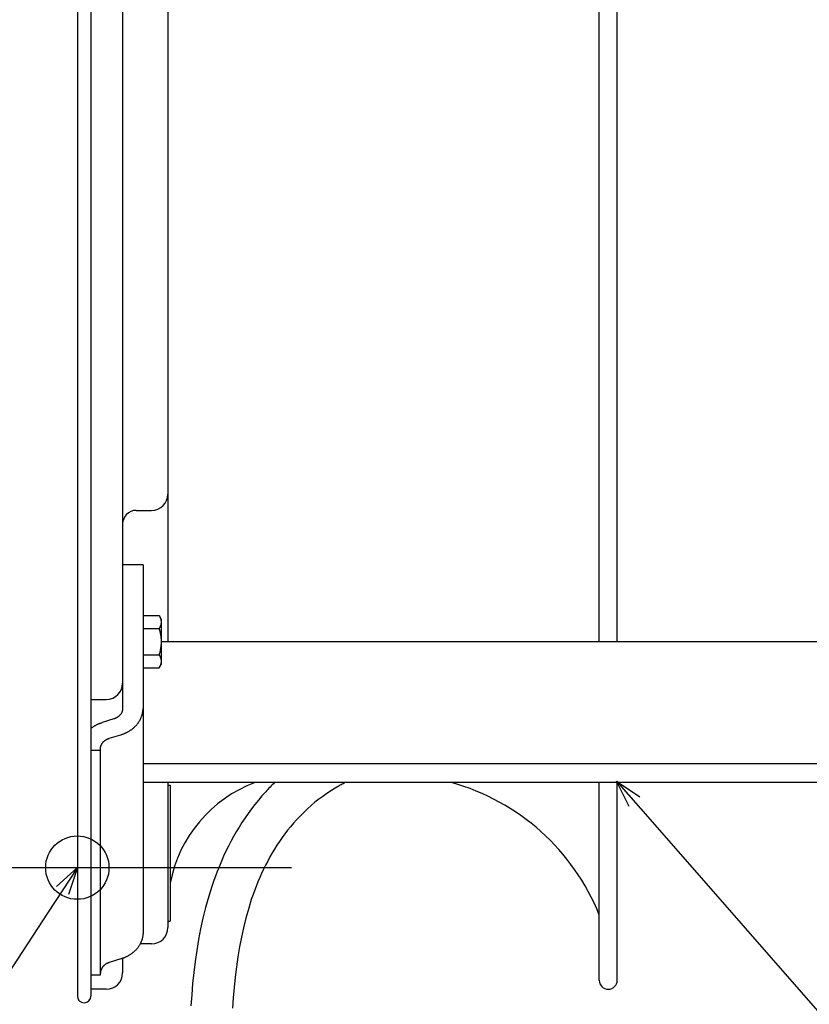
# Model space of a CAD drawing. Extents: x -390 to 1051, y -487 to 704.
# Drawn here: x -13 to 162, y -356 to -138 of the extents above; entities that cross this region are included whole.
import ezdxf

# ---------------------------------------------------------------- set-up
doc = ezdxf.new("R2010")
doc.units = 0
doc.header["$LTSCALE"] = 20
doc.header["$PDMODE"] = 3
doc.header["$PDSIZE"] = -2
doc.layers.get('DEFPOINTS').update_dxf_attribs({"linetype": 'CONTINUOUS'})
for name, color, linetype in [('DETAIL', 5, 'CONTINUOUS'), ('FIX', 11, 'CONTINUOUS'), ('NOTE', 4, 'CONTINUOUS'), ('OUTLINE', 3, 'CONTINUOUS')]:
    doc.layers.add(name, color=color, linetype=linetype)

msp = doc.modelspace()

# ---------------------------------------------------------------- linework, layer by layer
at = {"layer": 'DEFPOINTS', "color": 30, "linetype": 'CONTINUOUS'}
msp.add_point((1.5, -355), dxfattribs=at)
at = {"layer": 'DETAIL', "color": 5, "linetype": 'CONTINUOUS'}
for p, q in [((0, 353.17), (0, -353.83)), ((3, 353.17), (3, -353.83)), ((10.01, 283.99), (10.01, -284.66)), ((20.03, 274.85), (20.03, -275.51)), ((115.4, -275.51), (115.4, 274.85)), ((119.4, -275.51), (119.4, 274.85)), ((13.02, -246.48), (16.42, -246.48)), ((14.52, -258.52), (10.01, -258.52)), ((14.52, -258.52), (14.52, -295.57)), ((14.52, -269.73), (18.08, -269.73)), ((18.08, -269.73), (18.53, -270.51)), ((18.08, -269.73), (18.11, -269.78)), ((18.11, -269.78), (18.13, -269.83)), ((18.13, -269.83), (18.13, -269.83)), ((18.13, -269.83), (18.16, -269.88)), ((18.16, -269.88), (18.19, -269.93)), ((18.19, -269.93), (18.19, -269.93)), ((18.19, -269.93), (18.21, -269.98)), ((18.21, -269.98), (18.24, -270.03)), ((18.24, -270.03), (18.24, -270.03)), ((18.24, -270.03), (18.26, -270.08)), ((18.26, -270.08), (18.28, -270.13)), ((18.28, -270.13), (18.28, -270.13)), ((18.28, -270.13), (18.3, -270.18)), ((18.3, -270.18), (18.33, -270.23)), ((18.33, -270.23), (18.33, -270.23)), ((18.33, -270.23), (18.34, -270.28)), ((18.34, -270.28), (18.36, -270.32)), ((18.36, -272.03), (18.34, -272.08)), ((18.36, -270.32), (18.36, -270.32)), ((18.36, -270.32), (18.38, -270.37)), ((18.38, -271.99), (18.36, -272.03)), ((18.36, -272.03), (18.36, -272.03)), ((18.38, -270.37), (18.4, -270.42)), ((18.4, -271.94), (18.38, -271.99)), ((18.4, -270.42), (18.4, -270.42)), ((18.4, -270.42), (18.41, -270.47)), ((18.41, -271.89), (18.4, -271.94)), ((18.4, -271.94), (18.4, -271.94)), ((18.41, -270.47), (18.43, -270.51)), ((18.43, -271.84), (18.41, -271.89)), ((18.43, -270.51), (18.43, -270.51)), ((18.43, -270.51), (18.44, -270.56)), ((18.44, -271.8), (18.43, -271.84)), ((18.43, -271.84), (18.43, -271.84)), ((18.44, -270.56), (18.45, -270.61)), ((18.45, -271.75), (18.44, -271.8)), ((18.45, -270.61), (18.45, -270.61)), ((18.45, -270.61), (18.46, -270.66)), ((18.46, -271.7), (18.45, -271.75)), ((18.45, -271.75), (18.45, -271.75)), ((18.46, -270.66), (18.48, -270.71)), ((18.48, -271.65), (18.46, -271.7)), ((18.48, -270.71), (18.48, -270.71)), ((18.48, -270.71), (18.48, -270.75)), ((18.48, -270.75), (18.49, -270.8)), ((18.49, -271.56), (18.48, -271.6)), ((18.48, -271.6), (18.48, -271.65)), ((18.48, -271.65), (18.48, -271.65)), ((18.49, -270.8), (18.49, -270.8)), ((18.49, -270.8), (18.5, -270.85)), ((18.5, -271.51), (18.49, -271.56)), ((18.49, -271.56), (18.49, -271.56)), ((18.5, -270.85), (18.51, -270.89)), ((18.51, -271.46), (18.5, -271.51)), ((18.51, -270.89), (18.51, -270.89)), ((18.51, -270.89), (18.51, -270.94)), ((18.51, -270.94), (18.52, -270.99)), ((18.52, -271.37), (18.51, -271.42)), ((18.51, -271.42), (18.51, -271.46)), ((18.51, -271.46), (18.51, -271.46)), ((18.52, -270.99), (18.52, -270.99)), ((18.52, -270.99), (18.52, -271.04)), ((18.52, -271.04), (18.52, -271.08)), ((18.52, -271.08), (18.52, -271.08)), ((18.52, -271.08), (18.53, -271.13)), ((18.53, -271.23), (18.52, -271.27)), ((18.52, -271.27), (18.52, -271.27)), ((18.52, -271.27), (18.52, -271.32)), ((18.52, -271.32), (18.52, -271.37)), ((18.52, -271.37), (18.52, -271.37)), ((18.53, -270.51), (18.53, -280.52)), ((18.53, -271.13), (18.53, -271.18)), ((18.53, -271.18), (18.53, -271.23)), ((14.52, -272.62), (18.08, -272.62)), ((18.11, -272.58), (18.08, -272.62)), ((18.08, -272.62), (18.11, -272.72)), ((18.13, -272.53), (18.11, -272.58)), ((18.11, -272.72), (18.13, -272.82)), ((18.16, -272.48), (18.13, -272.53)), ((18.13, -272.53), (18.13, -272.53)), ((18.13, -272.82), (18.13, -272.82)), ((18.13, -272.82), (18.16, -272.92)), ((18.19, -272.43), (18.16, -272.48)), ((18.16, -272.92), (18.19, -273.02)), ((18.21, -272.38), (18.19, -272.43)), ((18.19, -272.43), (18.19, -272.43)), ((18.19, -273.02), (18.19, -273.02)), ((18.19, -273.02), (18.21, -273.12)), ((18.24, -272.33), (18.21, -272.38)), ((18.21, -273.12), (18.24, -273.22)), ((18.26, -272.28), (18.24, -272.33)), ((18.24, -272.33), (18.24, -272.33)), ((18.24, -273.22), (18.24, -273.22)), ((18.24, -273.22), (18.26, -273.32)), ((18.28, -272.23), (18.26, -272.28)), ((18.26, -273.32), (18.28, -273.42)), ((18.3, -272.18), (18.28, -272.23)), ((18.28, -272.23), (18.28, -272.23)), ((18.28, -273.42), (18.28, -273.42)), ((18.28, -273.42), (18.3, -273.52)), ((18.33, -272.13), (18.3, -272.18)), ((18.3, -273.52), (18.32, -273.61)), ((18.32, -273.61), (18.32, -273.61)), ((18.32, -273.61), (18.34, -273.71)), ((18.34, -272.08), (18.33, -272.13)), ((18.33, -272.13), (18.33, -272.13)), ((18.34, -273.71), (18.36, -273.8)), ((18.36, -273.8), (18.36, -273.8)), ((18.36, -273.8), (18.38, -273.9)), ((18.38, -273.9), (18.4, -274)), ((18.4, -274), (18.4, -274)), ((18.4, -274), (18.41, -274.09)), ((18.41, -274.09), (18.43, -274.19)), ((18.43, -274.19), (18.43, -274.19)), ((18.43, -274.19), (18.44, -274.28)), ((18.44, -274.28), (18.45, -274.38)), ((18.45, -274.38), (18.45, -274.38)), ((18.45, -274.38), (18.46, -274.47)), ((18.46, -274.47), (18.48, -274.57)), ((18.48, -276.37), (18.47, -276.47)), ((18.48, -274.57), (18.48, -274.57)), ((18.48, -274.57), (18.48, -274.66)), ((18.48, -274.66), (18.49, -274.76)), ((18.49, -276.28), (18.48, -276.37)), ((18.49, -274.76), (18.49, -274.76)), ((18.49, -274.76), (18.5, -274.85)), ((18.5, -276.18), (18.49, -276.28)), ((18.49, -276.28), (18.49, -276.28)), ((18.5, -274.85), (18.51, -274.95)), ((18.51, -276.09), (18.5, -276.18)), ((18.51, -274.95), (18.51, -274.95)), ((18.51, -274.95), (18.51, -275.04)), ((18.51, -275.04), (18.52, -275.14)), ((18.52, -275.9), (18.51, -275.99)), ((18.51, -275.99), (18.51, -276.09)), ((18.51, -276.09), (18.51, -276.09)), ((18.52, -275.14), (18.52, -275.14)), ((18.52, -275.14), (18.52, -275.23)), ((18.52, -275.23), (18.52, -275.33)), ((18.52, -275.33), (18.52, -275.33)), ((18.52, -275.33), (18.53, -275.42)), ((18.53, -275.61), (18.52, -275.71)), ((18.52, -275.71), (18.52, -275.71)), ((18.52, -275.71), (18.52, -275.8)), ((18.52, -275.8), (18.52, -275.9)), ((18.52, -275.9), (18.52, -275.9)), ((18.53, -275.42), (18.53, -275.51)), ((201.28, -275.51), (18.53, -275.51)), ((18.53, -275.51), (18.53, -275.61)), ((14.52, -278.41), (18.08, -278.41)), ((18.11, -278.31), (18.08, -278.41)), ((18.08, -278.41), (18.11, -278.45)), ((18.13, -278.21), (18.11, -278.31)), ((18.11, -278.45), (18.13, -278.5)), ((18.16, -278.11), (18.13, -278.21)), ((18.13, -278.21), (18.13, -278.21)), ((18.13, -278.5), (18.13, -278.5)), ((18.13, -278.5), (18.16, -278.55)), ((18.19, -278.02), (18.16, -278.11)), ((18.16, -278.55), (18.19, -278.6)), ((18.21, -277.92), (18.19, -278.02)), ((18.19, -278.02), (18.19, -278.02)), ((18.23, -277.82), (18.21, -277.92)), ((18.26, -277.72), (18.23, -277.82)), ((18.23, -277.82), (18.23, -277.82)), ((18.28, -277.62), (18.26, -277.72)), ((18.3, -277.52), (18.28, -277.62)), ((18.28, -277.62), (18.28, -277.62)), ((18.32, -277.43), (18.3, -277.52)), ((18.34, -277.33), (18.32, -277.43)), ((18.32, -277.43), (18.32, -277.43)), ((18.36, -277.24), (18.34, -277.33)), ((18.38, -277.14), (18.36, -277.24)), ((18.36, -277.24), (18.36, -277.24)), ((18.39, -277.04), (18.38, -277.14)), ((18.41, -276.95), (18.39, -277.04)), ((18.39, -277.04), (18.39, -277.04)), ((18.42, -276.85), (18.41, -276.95)), ((18.44, -276.76), (18.42, -276.85)), ((18.42, -276.85), (18.42, -276.85)), ((18.45, -276.66), (18.44, -276.76)), ((18.46, -276.57), (18.45, -276.66)), ((18.45, -276.66), (18.45, -276.66)), ((18.47, -276.47), (18.46, -276.57)), ((18.47, -276.47), (18.47, -276.47)), ((18.08, -281.3), (18.53, -280.52)), ((18.19, -278.6), (18.19, -278.6)), ((18.19, -278.6), (18.21, -278.65)), ((18.21, -278.65), (18.24, -278.7)), ((18.24, -278.7), (18.24, -278.7)), ((18.24, -278.7), (18.26, -278.75)), ((18.26, -278.75), (18.28, -278.8)), ((18.28, -278.8), (18.28, -278.8)), ((18.28, -278.8), (18.3, -278.85)), ((18.3, -278.85), (18.33, -278.9)), ((18.33, -278.9), (18.33, -278.9)), ((18.33, -278.9), (18.34, -278.95)), ((18.34, -278.95), (18.36, -279)), ((18.35, -280.73), (18.34, -280.75)), ((18.34, -280.75), (18.34, -280.75)), ((18.34, -280.75), (18.34, -280.77)), ((18.36, -280.7), (18.35, -280.73)), ((18.36, -279), (18.36, -279)), ((18.36, -279), (18.38, -279.04)), ((18.37, -280.68), (18.36, -280.7)), ((18.36, -280.7), (18.36, -280.7)), ((18.38, -280.66), (18.37, -280.68)), ((18.38, -279.04), (18.4, -279.09)), ((18.39, -280.63), (18.38, -280.66)), ((18.38, -280.66), (18.38, -280.66)), ((18.4, -280.61), (18.39, -280.63)), ((18.4, -279.09), (18.4, -279.09)), ((18.4, -279.09), (18.41, -279.14)), ((18.41, -280.56), (18.4, -280.58)), ((18.4, -280.58), (18.4, -280.61)), ((18.4, -280.61), (18.4, -280.61)), ((18.41, -279.14), (18.43, -279.19)), ((18.43, -279.19), (18.43, -279.19)), ((18.43, -279.19), (18.44, -279.23)), ((18.44, -280.48), (18.43, -280.5)), ((18.44, -279.23), (18.45, -279.28)), ((18.45, -280.44), (18.44, -280.46)), ((18.44, -280.46), (18.44, -280.46)), ((18.44, -280.46), (18.44, -280.48)), ((18.45, -279.28), (18.45, -279.28)), ((18.45, -279.28), (18.46, -279.33)), ((18.46, -280.39), (18.45, -280.41)), ((18.45, -280.41), (18.45, -280.43)), ((18.45, -280.43), (18.45, -280.43)), ((18.45, -280.43), (18.45, -280.44)), ((18.46, -279.33), (18.48, -279.38)), ((18.47, -280.36), (18.46, -280.37)), ((18.46, -280.37), (18.46, -280.39)), ((18.46, -280.39), (18.46, -280.39)), ((18.48, -280.32), (18.47, -280.34)), ((18.47, -280.34), (18.47, -280.36)), ((18.47, -280.36), (18.47, -280.36)), ((18.48, -279.38), (18.48, -279.38)), ((18.48, -279.38), (18.48, -279.43)), ((18.48, -279.43), (18.49, -279.47)), ((18.49, -280.23), (18.48, -280.28)), ((18.48, -280.28), (18.48, -280.32)), ((18.48, -280.32), (18.48, -280.32)), ((18.49, -279.47), (18.49, -279.47)), ((18.49, -279.47), (18.5, -279.52)), ((18.5, -280.18), (18.49, -280.23)), ((18.49, -280.23), (18.49, -280.23)), ((18.5, -279.52), (18.51, -279.57)), ((18.51, -280.13), (18.5, -280.18)), ((18.51, -279.57), (18.51, -279.57)), ((18.51, -279.57), (18.51, -279.61)), ((18.51, -279.61), (18.52, -279.66)), ((18.52, -280.04), (18.51, -280.09)), ((18.51, -280.09), (18.51, -280.13)), ((18.51, -280.13), (18.51, -280.13)), ((18.52, -279.66), (18.52, -279.66)), ((18.52, -279.66), (18.52, -279.71)), ((18.52, -279.71), (18.52, -279.76)), ((18.52, -279.76), (18.52, -279.76)), ((18.52, -279.76), (18.53, -279.8)), ((18.53, -279.9), (18.52, -279.95)), ((18.52, -279.95), (18.52, -279.95)), ((18.52, -279.95), (18.52, -279.99)), ((18.52, -279.99), (18.52, -280.04)), ((18.52, -280.04), (18.52, -280.04)), ((18.53, -279.8), (18.53, -279.85)), ((18.53, -279.85), (18.53, -279.9)), ((14.52, -281.3), (18.08, -281.3)), ((18.11, -281.25), (18.08, -281.3)), ((18.13, -281.2), (18.11, -281.25)), ((18.16, -281.15), (18.13, -281.2)), ((18.13, -281.2), (18.13, -281.2)), ((18.19, -281.1), (18.16, -281.15)), ((18.21, -281.05), (18.19, -281.1)), ((18.19, -281.1), (18.19, -281.1)), ((18.24, -281), (18.21, -281.05)), ((18.26, -280.95), (18.24, -281)), ((18.24, -281), (18.24, -281)), ((18.28, -280.9), (18.26, -280.95)), ((18.31, -280.85), (18.28, -280.9)), ((18.28, -280.9), (18.28, -280.9)), ((18.33, -280.8), (18.31, -280.85)), ((18.34, -280.77), (18.33, -280.8)), ((18.33, -280.8), (18.33, -280.8)), ((10.01, -284.66), (10.01, -290.27)), ((3, -288.26), (6.41, -288.26)), ((9.53, -291.62), (9.5, -291.66)), ((9.57, -291.57), (9.53, -291.62)), ((9.6, -291.53), (9.57, -291.57)), ((9.57, -291.57), (9.57, -291.57)), ((9.63, -291.49), (9.6, -291.53)), ((9.66, -291.44), (9.63, -291.49)), ((9.63, -291.49), (9.63, -291.49)), ((9.69, -291.4), (9.66, -291.44)), ((9.72, -291.35), (9.69, -291.4)), ((9.69, -291.4), (9.69, -291.4)), ((9.74, -291.3), (9.72, -291.35)), ((9.77, -291.25), (9.74, -291.3)), ((9.74, -291.3), (9.74, -291.3)), ((9.79, -291.21), (9.77, -291.25)), ((9.82, -291.16), (9.79, -291.21)), ((9.79, -291.21), (9.79, -291.21)), ((9.84, -291.11), (9.82, -291.16)), ((9.86, -291.06), (9.84, -291.11)), ((9.84, -291.11), (9.84, -291.11)), ((9.88, -291.01), (9.86, -291.06)), ((9.9, -290.96), (9.88, -291.01)), ((9.88, -291.01), (9.88, -291.01)), ((9.91, -290.91), (9.9, -290.96)), ((9.93, -290.86), (9.91, -290.91)), ((9.91, -290.91), (9.91, -290.91)), ((9.94, -290.8), (9.93, -290.86)), ((9.96, -290.75), (9.94, -290.8)), ((9.94, -290.8), (9.94, -290.8)), ((9.97, -290.7), (9.96, -290.75)), ((9.98, -290.65), (9.97, -290.7)), ((9.97, -290.7), (9.97, -290.7)), ((9.99, -290.59), (9.98, -290.65)), ((10, -290.54), (9.99, -290.59)), ((9.99, -290.59), (9.99, -290.59)), ((10.01, -290.43), (10, -290.49)), ((10, -290.49), (10, -290.49)), ((10, -290.49), (10, -290.54)), ((10.01, -290.27), (10.01, -290.33)), ((10.01, -290.33), (10.01, -290.38)), ((10.01, -290.38), (10.01, -290.38)), ((10.01, -290.38), (10.01, -290.43)), ((14.3, -291.75), (14.34, -291.64)), ((14.34, -291.64), (14.37, -291.52)), ((14.34, -291.64), (14.34, -291.64)), ((14.37, -291.52), (14.39, -291.41)), ((14.39, -291.41), (14.42, -291.3)), ((14.39, -291.41), (14.39, -291.41)), ((14.42, -291.3), (14.44, -291.19)), ((14.44, -291.19), (14.46, -291.07)), ((14.44, -291.19), (14.44, -291.19)), ((14.46, -291.07), (14.47, -290.96)), ((14.47, -290.96), (14.49, -290.85)), ((14.47, -290.96), (14.47, -290.96)), ((14.49, -290.85), (14.5, -290.73)), ((14.5, -290.73), (14.51, -290.62)), ((14.5, -290.73), (14.5, -290.73)), ((14.51, -290.62), (14.52, -290.5)), ((14.52, -290.39), (14.52, -290.27)), ((14.52, -290.5), (14.52, -290.39)), ((14.52, -290.5), (14.52, -290.5)), ((4.3, -293.85), (4.41, -293.8)), ((4.41, -293.8), (4.51, -293.75)), ((4.41, -293.8), (4.41, -293.8)), ((4.51, -293.75), (4.62, -293.7)), ((4.62, -293.7), (4.73, -293.66)), ((4.62, -293.7), (4.62, -293.7)), ((4.73, -293.66), (4.83, -293.61)), ((4.83, -293.61), (4.94, -293.57)), ((4.83, -293.61), (4.83, -293.61)), ((4.94, -293.57), (5.05, -293.53)), ((5.05, -293.53), (5.16, -293.49)), ((5.05, -293.53), (5.05, -293.53)), ((5.16, -293.49), (5.27, -293.45)), ((5.27, -293.45), (5.38, -293.42)), ((5.27, -293.45), (5.27, -293.45)), ((5.38, -293.42), (5.49, -293.38)), ((8.06, -292.59), (5.49, -293.38)), ((8.11, -292.58), (8.06, -292.59)), ((8.16, -292.56), (8.11, -292.58)), ((8.21, -292.54), (8.16, -292.56)), ((8.16, -292.56), (8.16, -292.56)), ((8.26, -292.52), (8.21, -292.54)), ((8.31, -292.5), (8.26, -292.52)), ((8.26, -292.52), (8.26, -292.52)), ((8.36, -292.48), (8.31, -292.5)), ((8.41, -292.46), (8.36, -292.48)), ((8.36, -292.48), (8.36, -292.48)), ((8.46, -292.44), (8.41, -292.46)), ((8.51, -292.42), (8.46, -292.44)), ((8.46, -292.44), (8.46, -292.44)), ((8.56, -292.39), (8.51, -292.42)), ((8.61, -292.37), (8.56, -292.39)), ((8.56, -292.39), (8.56, -292.39)), ((8.66, -292.34), (8.61, -292.37)), ((8.71, -292.32), (8.66, -292.34)), ((8.66, -292.34), (8.66, -292.34)), ((8.75, -292.29), (8.71, -292.32)), ((8.8, -292.26), (8.75, -292.29)), ((8.75, -292.29), (8.75, -292.29)), ((8.85, -292.23), (8.8, -292.26)), ((8.89, -292.2), (8.85, -292.23)), ((8.85, -292.23), (8.85, -292.23)), ((8.94, -292.17), (8.89, -292.2)), ((8.98, -292.14), (8.94, -292.17)), ((8.94, -292.17), (8.94, -292.17)), ((9.03, -292.11), (8.98, -292.14)), ((9.07, -292.08), (9.03, -292.11)), ((9.03, -292.11), (9.03, -292.11)), ((9.11, -292.04), (9.07, -292.08)), ((9.15, -292.01), (9.11, -292.04)), ((9.11, -292.04), (9.11, -292.04)), ((9.2, -291.97), (9.15, -292.01)), ((9.24, -291.94), (9.2, -291.97)), ((9.2, -291.97), (9.2, -291.97)), ((9.28, -291.9), (9.24, -291.94)), ((9.32, -291.86), (9.28, -291.9)), ((9.28, -291.9), (9.28, -291.9)), ((9.35, -291.82), (9.32, -291.86)), ((9.39, -291.78), (9.35, -291.82)), ((9.35, -291.82), (9.35, -291.82)), ((9.43, -291.74), (9.39, -291.78)), ((9.46, -291.7), (9.43, -291.74)), ((9.43, -291.74), (9.43, -291.74)), ((9.5, -291.66), (9.46, -291.7)), ((9.5, -291.66), (9.5, -291.66)), ((13.13, -293.86), (13.21, -293.77)), ((13.21, -293.77), (13.28, -293.68)), ((13.28, -293.68), (13.35, -293.59)), ((13.28, -293.68), (13.28, -293.68)), ((13.35, -293.59), (13.42, -293.5)), ((13.42, -293.5), (13.49, -293.4)), ((13.42, -293.5), (13.42, -293.5)), ((13.49, -293.4), (13.56, -293.31)), ((13.56, -293.31), (13.62, -293.21)), ((13.56, -293.31), (13.56, -293.31)), ((13.62, -293.21), (13.68, -293.11)), ((13.68, -293.11), (13.75, -293.01)), ((13.68, -293.11), (13.68, -293.11)), ((13.75, -293.01), (13.8, -292.91)), ((13.8, -292.91), (13.86, -292.81)), ((13.8, -292.91), (13.8, -292.91)), ((13.86, -292.81), (13.91, -292.71)), ((13.91, -292.71), (13.97, -292.61)), ((13.91, -292.71), (13.91, -292.71)), ((13.97, -292.61), (14.02, -292.5)), ((14.02, -292.5), (14.07, -292.4)), ((14.02, -292.5), (14.02, -292.5)), ((14.07, -292.4), (14.11, -292.29)), ((14.11, -292.29), (14.15, -292.18)), ((14.11, -292.29), (14.11, -292.29)), ((14.15, -292.18), (14.2, -292.08)), ((14.2, -292.08), (14.23, -291.97)), ((14.2, -292.08), (14.2, -292.08)), ((14.23, -291.97), (14.27, -291.86)), ((14.27, -291.86), (14.3, -291.75)), ((14.27, -291.86), (14.27, -291.86)), ((3, -294.65), (3.04, -294.62)), ((3.04, -294.62), (3.08, -294.59)), ((3.08, -294.59), (3.12, -294.56)), ((3.08, -294.59), (3.08, -294.59)), ((3.12, -294.56), (3.15, -294.53)), ((3.15, -294.53), (3.19, -294.51)), ((3.15, -294.53), (3.15, -294.53)), ((3.19, -294.51), (3.23, -294.48)), ((3.23, -294.48), (3.27, -294.45)), ((3.23, -294.48), (3.23, -294.48)), ((3.27, -294.45), (3.31, -294.42)), ((3.31, -294.42), (3.34, -294.4)), ((3.31, -294.42), (3.31, -294.42)), ((3.34, -294.4), (3.39, -294.37)), ((3.39, -294.37), (3.48, -294.31)), ((3.39, -294.37), (3.39, -294.37)), ((3.48, -294.31), (3.59, -294.24)), ((3.59, -294.24), (3.69, -294.18)), ((3.59, -294.24), (3.59, -294.24)), ((3.69, -294.18), (3.79, -294.12)), ((3.79, -294.12), (3.89, -294.07)), ((3.79, -294.12), (3.79, -294.12)), ((3.89, -294.07), (3.99, -294.01)), ((3.99, -294.01), (4.09, -293.95)), ((3.99, -294.01), (3.99, -294.01)), ((4.09, -293.95), (4.2, -293.9)), ((4.2, -293.9), (4.3, -293.85)), ((4.2, -293.9), (4.2, -293.9)), ((9.85, -296.01), (9.96, -295.97)), ((9.96, -295.97), (10.07, -295.93)), ((10.07, -295.93), (10.18, -295.89)), ((10.07, -295.93), (10.07, -295.93)), ((10.18, -295.89), (10.29, -295.85)), ((10.29, -295.85), (10.4, -295.8)), ((10.29, -295.85), (10.29, -295.85)), ((10.4, -295.8), (10.5, -295.76)), ((10.5, -295.76), (10.61, -295.71)), ((10.5, -295.76), (10.5, -295.76)), ((10.61, -295.71), (10.71, -295.66)), ((10.71, -295.66), (10.82, -295.61)), ((10.71, -295.66), (10.71, -295.66)), ((10.82, -295.61), (10.92, -295.56)), ((10.92, -295.56), (11.03, -295.51)), ((10.92, -295.56), (10.92, -295.56)), ((11.03, -295.51), (11.13, -295.45)), ((11.13, -295.45), (11.23, -295.39)), ((11.13, -295.45), (11.13, -295.45)), ((11.23, -295.39), (11.34, -295.34)), ((11.34, -295.34), (11.44, -295.28)), ((11.34, -295.34), (11.34, -295.34)), ((11.44, -295.28), (11.54, -295.22)), ((11.54, -295.22), (11.63, -295.15)), ((11.54, -295.22), (11.54, -295.22)), ((11.63, -295.15), (11.73, -295.09)), ((11.73, -295.09), (11.83, -295.02)), ((11.73, -295.09), (11.73, -295.09)), ((11.83, -295.02), (11.92, -294.96)), ((11.92, -294.96), (12.02, -294.89)), ((11.92, -294.96), (11.92, -294.96)), ((12.02, -294.89), (12.11, -294.82)), ((12.11, -294.82), (12.2, -294.75)), ((12.11, -294.82), (12.11, -294.82)), ((12.2, -294.75), (12.3, -294.67)), ((12.3, -294.67), (12.39, -294.6)), ((12.3, -294.67), (12.3, -294.67)), ((12.39, -294.6), (12.47, -294.52)), ((12.47, -294.52), (12.56, -294.44)), ((12.47, -294.52), (12.47, -294.52)), ((12.56, -294.44), (12.65, -294.37)), ((12.65, -294.37), (12.73, -294.28)), ((12.65, -294.37), (12.65, -294.37)), ((12.73, -294.28), (12.81, -294.2)), ((12.81, -294.2), (12.9, -294.12)), ((12.81, -294.2), (12.81, -294.2)), ((12.9, -294.12), (12.98, -294.03)), ((12.98, -294.03), (13.06, -293.95)), ((12.98, -294.03), (12.98, -294.03)), ((13.06, -293.95), (13.13, -293.86)), ((13.13, -293.86), (13.13, -293.86)), ((14.52, -295.57), (14.52, -299.89)), ((5.35, -298.21), (5.38, -298.16)), ((5.38, -298.16), (5.41, -298.11)), ((5.38, -298.16), (5.38, -298.16)), ((5.41, -298.11), (5.43, -298.06)), ((5.43, -298.06), (5.46, -298.02)), ((5.43, -298.06), (5.43, -298.06)), ((5.46, -298.02), (5.49, -297.97)), ((5.49, -297.97), (5.52, -297.93)), ((5.49, -297.97), (5.49, -297.97)), ((5.52, -297.93), (5.56, -297.89)), ((5.56, -297.89), (5.59, -297.84)), ((5.56, -297.89), (5.56, -297.89)), ((5.59, -297.84), (5.62, -297.8)), ((5.62, -297.8), (5.66, -297.76)), ((5.62, -297.8), (5.62, -297.8)), ((5.66, -297.76), (5.69, -297.72)), ((5.69, -297.72), (5.73, -297.68)), ((5.69, -297.72), (5.69, -297.72)), ((5.73, -297.68), (5.77, -297.64)), ((5.77, -297.64), (5.81, -297.6)), ((5.77, -297.64), (5.77, -297.64)), ((5.81, -297.6), (5.84, -297.56)), ((5.84, -297.56), (5.88, -297.52)), ((5.84, -297.56), (5.84, -297.56)), ((5.88, -297.52), (5.93, -297.49)), ((5.93, -297.49), (5.97, -297.45)), ((5.93, -297.49), (5.93, -297.49)), ((5.97, -297.45), (6.01, -297.42)), ((6.01, -297.42), (6.05, -297.38)), ((6.01, -297.42), (6.01, -297.42)), ((6.05, -297.38), (6.1, -297.35)), ((6.1, -297.35), (6.14, -297.32)), ((6.1, -297.35), (6.1, -297.35)), ((6.14, -297.32), (6.18, -297.29)), ((6.18, -297.29), (6.23, -297.26)), ((6.18, -297.29), (6.18, -297.29)), ((6.23, -297.26), (6.27, -297.23)), ((6.27, -297.23), (6.32, -297.2)), ((6.27, -297.23), (6.27, -297.23)), ((6.32, -297.2), (6.37, -297.17)), ((6.37, -297.17), (6.41, -297.14)), ((6.37, -297.17), (6.37, -297.17)), ((6.41, -297.14), (6.46, -297.12)), ((6.46, -297.12), (6.51, -297.09)), ((6.46, -297.12), (6.46, -297.12)), ((6.51, -297.09), (6.56, -297.07)), ((6.56, -297.07), (6.61, -297.04)), ((6.56, -297.07), (6.56, -297.07)), ((6.61, -297.04), (6.66, -297.02)), ((6.66, -297.02), (6.71, -297)), ((6.66, -297.02), (6.66, -297.02)), ((6.71, -297), (6.76, -296.98)), ((6.76, -296.98), (6.81, -296.96)), ((6.76, -296.98), (6.76, -296.98)), ((6.81, -296.96), (6.86, -296.94)), ((6.86, -296.94), (6.91, -296.92)), ((6.86, -296.94), (6.86, -296.94)), ((6.91, -296.92), (6.96, -296.9)), ((6.96, -296.9), (7.01, -296.88)), ((6.96, -296.9), (6.96, -296.9)), ((7.01, -296.88), (7.06, -296.87)), ((7.06, -296.87), (9.63, -296.08)), ((9.63, -296.08), (9.74, -296.04)), ((9.74, -296.04), (9.85, -296.01)), ((9.85, -296.01), (9.85, -296.01)), ((5.11, -299.59), (3, -299.59)), ((5.11, -299.03), (5.12, -298.97)), ((5.11, -299.08), (5.11, -299.03)), ((5.11, -299.13), (5.11, -299.08)), ((5.11, -299.08), (5.11, -299.08)), ((5.11, -299.19), (5.11, -299.13)), ((5.11, -349.16), (5.11, -299.19)), ((5.12, -298.92), (5.13, -298.87)), ((5.12, -298.97), (5.12, -298.92)), ((5.12, -298.97), (5.12, -298.97)), ((5.13, -298.87), (5.14, -298.81)), ((5.13, -298.87), (5.13, -298.87)), ((5.14, -298.81), (5.15, -298.76)), ((5.15, -298.76), (5.16, -298.71)), ((5.15, -298.76), (5.15, -298.76)), ((5.16, -298.71), (5.18, -298.66)), ((5.18, -298.66), (5.19, -298.61)), ((5.18, -298.66), (5.18, -298.66)), ((5.19, -298.61), (5.21, -298.55)), ((5.21, -298.55), (5.22, -298.5)), ((5.21, -298.55), (5.21, -298.55)), ((5.22, -298.5), (5.24, -298.45)), ((5.24, -298.45), (5.26, -298.4)), ((5.24, -298.45), (5.24, -298.45)), ((5.26, -298.4), (5.28, -298.35)), ((5.28, -298.35), (5.31, -298.3)), ((5.28, -298.35), (5.28, -298.35)), ((5.31, -298.3), (5.33, -298.25)), ((5.33, -298.25), (5.35, -298.21)), ((5.33, -298.25), (5.33, -298.25)), ((14.52, -299.89), (14.52, -339.84)), ((14.52, -302.42), (201.28, -302.42)), ((201.28, -306.67), (14.52, -306.67)), ((20.03, -306.67), (20.03, -338.71)), ((59.03, -306.78), (58.8, -306.9)), ((59.25, -306.67), (59.03, -306.78)), ((115.4, -350.34), (115.4, -306.67)), ((119.4, -350.34), (119.4, -306.67)), ((20.03, -307.26), (20.53, -307.26)), ((20.53, -307.26), (20.53, -337.31)), ((41.66, -308.67), (40.83, -309.61)), ((56.21, -308.4), (55.18, -309.07)), ((57.03, -307.9), (56.21, -308.4)), ((57.36, -307.7), (57.03, -307.9)), ((57.03, -307.9), (57.03, -307.9)), ((57.46, -307.64), (57.36, -307.7)), ((57.65, -307.53), (57.46, -307.64)), ((57.46, -307.64), (57.46, -307.64)), ((57.9, -307.39), (57.65, -307.53)), ((58.13, -307.26), (57.9, -307.39)), ((57.9, -307.39), (57.9, -307.39)), ((58.35, -307.14), (58.13, -307.26)), ((58.57, -307.02), (58.35, -307.14)), ((58.35, -307.14), (58.35, -307.14)), ((58.8, -306.9), (58.57, -307.02)), ((58.8, -306.9), (58.8, -306.9)), ((40.03, -310.55), (39.25, -311.51)), ((40.83, -309.61), (40.03, -310.55)), ((40.03, -310.55), (40.03, -310.55)), ((52.54, -311.02), (51.69, -311.73)), ((53.4, -310.35), (52.54, -311.02)), ((54.25, -309.71), (53.4, -310.35)), ((53.4, -310.35), (53.4, -310.35)), ((55.18, -309.07), (54.25, -309.71)), ((55.18, -309.07), (55.18, -309.07)), ((38.5, -312.49), (37.78, -313.47)), ((39.25, -311.51), (38.5, -312.49)), ((38.5, -312.49), (38.5, -312.49)), ((50.05, -313.24), (49.25, -314.05)), ((50.86, -312.47), (50.05, -313.24)), ((50.05, -313.24), (50.05, -313.24)), ((51.69, -311.73), (50.86, -312.47)), ((51.69, -311.73), (51.69, -311.73)), ((36.41, -315.49), (35.76, -316.52)), ((37.08, -314.48), (36.41, -315.49)), ((37.78, -313.47), (37.08, -314.48)), ((37.08, -314.48), (37.08, -314.48)), ((48.47, -314.87), (47.79, -315.64)), ((49.25, -314.05), (48.47, -314.87)), ((35.13, -317.55), (34.53, -318.6)), ((35.76, -316.52), (35.13, -317.55)), ((35.76, -316.52), (35.76, -316.52)), ((46.49, -317.21), (45.87, -318.01)), ((47.13, -316.42), (46.49, -317.21)), ((47.79, -315.64), (47.13, -316.42)), ((47.13, -316.42), (47.13, -316.42)), ((33.95, -319.66), (33.4, -320.73)), ((34.53, -318.6), (33.95, -319.66)), ((34.53, -318.6), (34.53, -318.6)), ((44.7, -319.66), (44.14, -320.5)), ((45.28, -318.83), (44.7, -319.66)), ((44.7, -319.66), (44.7, -319.66)), ((45.87, -318.01), (45.28, -318.83)), ((45.87, -318.01), (45.87, -318.01)), ((32.86, -321.82), (32.35, -322.9)), ((33.4, -320.73), (32.86, -321.82)), ((33.4, -320.73), (33.4, -320.73)), ((43.6, -321.36), (43.08, -322.22)), ((44.14, -320.5), (43.6, -321.36)), ((43.6, -321.36), (43.6, -321.36)), ((31.87, -323.99), (31.4, -325.11)), ((32.35, -322.9), (31.87, -323.99)), ((32.35, -322.9), (32.35, -322.9)), ((42.09, -323.99), (41.62, -324.89)), ((42.57, -323.1), (42.09, -323.99)), ((43.08, -322.22), (42.57, -323.1)), ((42.57, -323.1), (42.57, -323.1)), ((30.93, -326.28), (30.52, -327.35)), ((31.4, -325.11), (30.93, -326.28)), ((31.4, -325.11), (31.4, -325.11)), ((41.17, -325.81), (40.73, -326.73)), ((41.62, -324.89), (41.17, -325.81)), ((41.62, -324.89), (41.62, -324.89)), ((30.17, -328.3), (29.72, -329.63)), ((30.52, -327.35), (30.17, -328.3)), ((30.52, -327.35), (30.52, -327.35)), ((39.91, -328.62), (39.52, -329.62)), ((40.32, -327.66), (39.91, -328.62)), ((39.91, -328.62), (39.91, -328.62)), ((40.73, -326.73), (40.32, -327.66)), ((40.73, -326.73), (40.73, -326.73)), ((29.72, -329.63), (29.07, -331.75)), ((29.72, -329.63), (29.72, -329.63)), ((39.16, -330.55), (38.85, -331.37)), ((39.52, -329.62), (39.16, -330.55)), ((39.16, -330.55), (39.16, -330.55)), ((29.07, -331.75), (28.35, -334.25)), ((38.47, -332.53), (37.89, -334.39)), ((38.85, -331.37), (38.47, -332.53)), ((38.47, -332.53), (38.47, -332.53)), ((28.35, -334.25), (27.75, -336.65)), ((28.35, -334.25), (28.35, -334.25)), ((37.89, -334.39), (37.26, -336.6)), ((20.03, -337.31), (20.53, -337.31)), ((27.75, -336.65), (27.25, -338.97)), ((37.26, -336.6), (36.73, -338.73)), ((37.26, -336.6), (37.26, -336.6)), ((27.25, -338.97), (26.8, -341.35)), ((27.25, -338.97), (27.25, -338.97)), ((36.73, -338.73), (36.28, -340.82)), ((14.2, -341.64), (14.15, -341.75)), ((14.23, -341.53), (14.2, -341.64)), ((14.2, -341.64), (14.2, -341.64)), ((14.27, -341.42), (14.23, -341.53)), ((14.3, -341.31), (14.27, -341.42)), ((14.27, -341.42), (14.27, -341.42)), ((14.34, -341.2), (14.3, -341.31)), ((14.37, -341.09), (14.34, -341.2)), ((14.34, -341.2), (14.34, -341.2)), ((14.39, -340.98), (14.37, -341.09)), ((14.42, -340.87), (14.39, -340.98)), ((14.39, -340.98), (14.39, -340.98)), ((14.44, -340.75), (14.42, -340.87)), ((14.46, -340.64), (14.44, -340.75)), ((14.44, -340.75), (14.44, -340.75)), ((14.47, -340.53), (14.46, -340.64)), ((14.49, -340.41), (14.47, -340.53)), ((14.47, -340.53), (14.47, -340.53)), ((14.5, -340.3), (14.49, -340.41)), ((14.51, -340.18), (14.5, -340.3)), ((14.5, -340.3), (14.5, -340.3)), ((14.52, -340.07), (14.51, -340.18)), ((14.52, -339.84), (14.52, -339.96)), ((14.52, -339.96), (14.52, -340.07)), ((14.52, -340.07), (14.52, -340.07)), ((26.8, -341.35), (26.39, -343.77)), ((36.28, -340.82), (35.87, -342.97)), ((36.28, -340.82), (36.28, -340.82)), ((12.73, -343.85), (12.65, -343.93)), ((12.81, -343.77), (12.73, -343.85)), ((12.9, -343.69), (12.81, -343.77)), ((12.81, -343.77), (12.81, -343.77)), ((12.98, -343.6), (12.9, -343.69)), ((13.06, -343.52), (12.98, -343.6)), ((12.98, -343.6), (12.98, -343.6)), ((13.13, -343.43), (13.06, -343.52)), ((13.21, -343.34), (13.13, -343.43)), ((13.13, -343.43), (13.13, -343.43)), ((13.28, -343.25), (13.21, -343.34)), ((13.35, -343.16), (13.28, -343.25)), ((13.28, -343.25), (13.28, -343.25)), ((13.42, -343.06), (13.35, -343.16)), ((13.49, -342.97), (13.42, -343.06)), ((13.42, -343.06), (13.42, -343.06)), ((13.56, -342.87), (13.49, -342.97)), ((13.62, -342.78), (13.56, -342.87)), ((13.56, -342.87), (13.56, -342.87)), ((13.68, -342.68), (13.62, -342.78)), ((13.75, -342.58), (13.68, -342.68)), ((13.68, -342.68), (13.68, -342.68)), ((13.8, -342.48), (13.75, -342.58)), ((13.86, -342.38), (13.8, -342.48)), ((13.8, -342.48), (13.8, -342.48)), ((13.91, -342.28), (13.86, -342.38)), ((16.42, -342.31), (13.89, -342.31)), ((13.97, -342.17), (13.91, -342.28)), ((13.91, -342.28), (13.91, -342.28)), ((14.02, -342.07), (13.97, -342.17)), ((14.07, -341.96), (14.02, -342.07)), ((14.02, -342.07), (14.02, -342.07)), ((14.11, -341.86), (14.07, -341.96)), ((14.15, -341.75), (14.11, -341.86)), ((14.11, -341.86), (14.11, -341.86)), ((26.39, -343.77), (26.05, -346.2)), ((26.39, -343.77), (26.39, -343.77)), ((35.87, -342.97), (35.5, -345.18)), ((9.63, -345.64), (7.06, -346.43)), ((9.74, -345.61), (9.63, -345.64)), ((9.85, -345.57), (9.74, -345.61)), ((9.96, -345.54), (9.85, -345.57)), ((9.85, -345.57), (9.85, -345.57)), ((10.07, -345.5), (9.96, -345.54)), ((10.01, -345.51), (10.01, -348.72)), ((10.18, -345.46), (10.07, -345.5)), ((10.07, -345.5), (10.07, -345.5)), ((10.29, -345.41), (10.18, -345.46)), ((10.4, -345.37), (10.29, -345.41)), ((10.29, -345.41), (10.29, -345.41)), ((10.5, -345.32), (10.4, -345.37)), ((10.61, -345.28), (10.5, -345.32)), ((10.5, -345.32), (10.5, -345.32)), ((10.71, -345.23), (10.61, -345.28)), ((10.82, -345.18), (10.71, -345.23)), ((10.71, -345.23), (10.71, -345.23)), ((10.92, -345.13), (10.82, -345.18)), ((11.03, -345.07), (10.92, -345.13)), ((10.92, -345.13), (10.92, -345.13)), ((11.13, -345.02), (11.03, -345.07)), ((11.23, -344.96), (11.13, -345.02)), ((11.13, -345.02), (11.13, -345.02)), ((11.34, -344.9), (11.23, -344.96)), ((11.44, -344.84), (11.34, -344.9)), ((11.34, -344.9), (11.34, -344.9)), ((11.54, -344.78), (11.44, -344.84)), ((11.63, -344.72), (11.54, -344.78)), ((11.54, -344.78), (11.54, -344.78)), ((11.73, -344.66), (11.63, -344.72)), ((11.83, -344.59), (11.73, -344.66)), ((11.73, -344.66), (11.73, -344.66)), ((11.92, -344.52), (11.83, -344.59)), ((12.02, -344.46), (11.92, -344.52)), ((11.92, -344.52), (11.92, -344.52)), ((12.11, -344.39), (12.02, -344.46)), ((12.2, -344.31), (12.11, -344.39)), ((12.11, -344.39), (12.11, -344.39)), ((12.3, -344.24), (12.2, -344.31)), ((12.39, -344.17), (12.3, -344.24)), ((12.3, -344.24), (12.3, -344.24)), ((12.47, -344.09), (12.39, -344.17)), ((12.56, -344.01), (12.47, -344.09)), ((12.47, -344.09), (12.47, -344.09)), ((12.65, -343.93), (12.56, -344.01)), ((12.65, -343.93), (12.65, -343.93)), ((35.5, -345.18), (35.18, -347.41)), ((35.5, -345.18), (35.5, -345.18)), ((5.18, -348.22), (5.16, -348.28)), ((5.19, -348.17), (5.18, -348.22)), ((5.18, -348.22), (5.18, -348.22)), ((5.21, -348.12), (5.19, -348.17)), ((5.22, -348.07), (5.21, -348.12)), ((5.21, -348.12), (5.21, -348.12)), ((5.24, -348.02), (5.22, -348.07)), ((5.26, -347.97), (5.24, -348.02)), ((5.24, -348.02), (5.24, -348.02)), ((5.28, -347.92), (5.26, -347.97)), ((5.31, -347.87), (5.28, -347.92)), ((5.28, -347.92), (5.28, -347.92)), ((5.33, -347.82), (5.31, -347.87)), ((5.35, -347.77), (5.33, -347.82)), ((5.33, -347.82), (5.33, -347.82)), ((5.38, -347.73), (5.35, -347.77)), ((5.41, -347.68), (5.38, -347.73)), ((5.38, -347.73), (5.38, -347.73)), ((5.43, -347.63), (5.41, -347.68)), ((5.46, -347.59), (5.43, -347.63)), ((5.43, -347.63), (5.43, -347.63)), ((5.49, -347.54), (5.46, -347.59)), ((5.52, -347.5), (5.49, -347.54)), ((5.49, -347.54), (5.49, -347.54)), ((5.56, -347.45), (5.52, -347.5)), ((5.59, -347.41), (5.56, -347.45)), ((5.56, -347.45), (5.56, -347.45)), ((5.62, -347.37), (5.59, -347.41)), ((5.66, -347.33), (5.62, -347.37)), ((5.62, -347.37), (5.62, -347.37)), ((5.69, -347.28), (5.66, -347.33)), ((5.73, -347.24), (5.69, -347.28)), ((5.69, -347.28), (5.69, -347.28)), ((5.77, -347.21), (5.73, -347.24)), ((5.81, -347.17), (5.77, -347.21)), ((5.77, -347.21), (5.77, -347.21)), ((5.84, -347.13), (5.81, -347.17)), ((5.88, -347.09), (5.84, -347.13)), ((5.84, -347.13), (5.84, -347.13)), ((5.93, -347.06), (5.88, -347.09)), ((5.97, -347.02), (5.93, -347.06)), ((5.93, -347.06), (5.93, -347.06)), ((6.01, -346.98), (5.97, -347.02)), ((6.05, -346.95), (6.01, -346.98)), ((6.01, -346.98), (6.01, -346.98)), ((6.1, -346.92), (6.05, -346.95)), ((6.14, -346.89), (6.1, -346.92)), ((6.1, -346.92), (6.1, -346.92)), ((6.18, -346.85), (6.14, -346.89)), ((6.23, -346.82), (6.18, -346.85)), ((6.18, -346.85), (6.18, -346.85)), ((6.27, -346.79), (6.23, -346.82)), ((6.32, -346.77), (6.27, -346.79)), ((6.27, -346.79), (6.27, -346.79)), ((6.37, -346.74), (6.32, -346.77)), ((6.41, -346.71), (6.37, -346.74)), ((6.37, -346.74), (6.37, -346.74)), ((6.46, -346.68), (6.41, -346.71)), ((6.51, -346.66), (6.46, -346.68)), ((6.46, -346.68), (6.46, -346.68)), ((6.56, -346.63), (6.51, -346.66)), ((6.61, -346.61), (6.56, -346.63)), ((6.56, -346.63), (6.56, -346.63)), ((6.66, -346.59), (6.61, -346.61)), ((6.71, -346.56), (6.66, -346.59)), ((6.66, -346.59), (6.66, -346.59)), ((6.76, -346.54), (6.71, -346.56)), ((6.81, -346.52), (6.76, -346.54)), ((6.76, -346.54), (6.76, -346.54)), ((6.86, -346.5), (6.81, -346.52)), ((6.91, -346.48), (6.86, -346.5)), ((6.86, -346.5), (6.86, -346.5)), ((6.96, -346.47), (6.91, -346.48)), ((7.01, -346.45), (6.96, -346.47)), ((6.96, -346.47), (6.96, -346.47)), ((7.06, -346.43), (7.01, -346.45)), ((26.05, -346.2), (25.75, -348.63)), ((35.18, -347.41), (34.91, -349.66)), ((3, -349.16), (5.11, -349.16)), ((5.12, -348.54), (5.11, -348.59)), ((5.11, -348.59), (5.11, -348.65)), ((5.11, -348.65), (5.11, -348.65)), ((5.11, -348.65), (5.11, -348.7)), ((5.11, -348.7), (5.11, -348.75)), ((5.13, -348.43), (5.12, -348.49)), ((5.12, -348.49), (5.12, -348.54)), ((5.12, -348.54), (5.12, -348.54)), ((5.14, -348.38), (5.13, -348.43)), ((5.13, -348.43), (5.13, -348.43)), ((5.15, -348.33), (5.14, -348.38)), ((5.16, -348.28), (5.15, -348.33)), ((5.15, -348.33), (5.15, -348.33)), ((25.75, -348.63), (25.5, -351.08)), ((25.75, -348.63), (25.75, -348.63)), ((34.91, -349.66), (34.68, -351.93)), ((34.91, -349.66), (34.91, -349.66)), ((6.41, -352.33), (3, -352.33)), ((25.5, -351.08), (25.3, -353.54)), ((34.68, -351.93), (34.48, -354.23)), ((25.3, -353.54), (25.13, -356)), ((25.3, -353.54), (25.3, -353.54)), ((34.48, -354.23), (34.33, -356.55)), ((34.48, -354.23), (34.48, -354.23))]:
    msp.add_line(p, q, dxfattribs=at)
at = {"layer": 'DETAIL', "color": 4, "linetype": 'CONTINUOUS'}
for p, q in [((121.99, -311.91), (119.24, -306.34)), ((119.24, -306.34), (124.41, -309.8)), ((119.24, -306.34), (127.15, -315.37)), ((0, -325.46), (-6.58, -335.49)), ((-4.64, -329.59), (0, -325.46)), ((0, -325.46), (-1.95, -331.36))]:
    msp.add_line(p, q, dxfattribs=at)
at = {"layer": 'DETAIL', "color": 5, "linetype": 'CONTINUOUS'}
for centre, radius, start, end in [((16.42, -242.88), 3.61, 270, 0), ((13.02, -249.49), 3, 90, 180), ((15.8, -279.74), 2.74, 342.5469, 343.8986), ((6.41, -284.66), 3.61, 270, 0), ((49.47, -334.3), 29.44, 110.1876, 169.4444), ((75.99, -339.91), 46.42, 134.2613, 137.7051), ((69.5, -354.33), 49.47, 21.8866, 74.4691), ((16.42, -338.71), 3.61, 270, 0), ((6.41, -348.72), 3.61, 270, 0), ((117.4, -350.34), 2, 180, 0), ((1.5, -353.83), 1.5, 180, 0)]:
    msp.add_arc(centre, radius, start, end, dxfattribs=at)
at = {"layer": 'FIX', "color": 11, "linetype": 'CONTINUOUS'}
msp.add_circle((0, -325.46), 7, dxfattribs=at)
at = {"layer": 'NOTE', "color": 4, "linetype": 'CONTINUOUS'}
for p, q in [((127.15, -315.37), (248.6, -454.11)), ((-27.06, -325.46), (47.37, -325.46)), ((-6.58, -335.49), (-103.88, -483.82))]:
    msp.add_line(p, q, dxfattribs=at)
at = {"layer": 'OUTLINE', "color": 3, "linetype": 'CONTINUOUS'}
for p, q in [((0, 353.17), (0, -353.83)), ((201.28, -306.67), (39.3, -306.67)), ((115.4, -350.34), (115.4, -306.67)), ((119.4, -350.34), (119.4, -306.67)), ((20.53, -328.9), (20.53, -337.31)), ((20.03, -337.31), (20.53, -337.31)), ((20.03, -337.31), (20.03, -338.71)), ((14.2, -341.64), (14.15, -341.75)), ((14.23, -341.53), (14.2, -341.64)), ((14.2, -341.64), (14.2, -341.64)), ((14.27, -341.42), (14.23, -341.53)), ((14.3, -341.31), (14.27, -341.42)), ((14.27, -341.42), (14.27, -341.42)), ((14.34, -341.2), (14.3, -341.31)), ((14.37, -341.09), (14.34, -341.2)), ((14.34, -341.2), (14.34, -341.2)), ((14.39, -340.98), (14.37, -341.09)), ((14.42, -340.87), (14.39, -340.98)), ((14.39, -340.98), (14.39, -340.98)), ((14.44, -340.75), (14.42, -340.87)), ((14.46, -340.64), (14.44, -340.75)), ((14.44, -340.75), (14.44, -340.75)), ((14.47, -340.53), (14.46, -340.64)), ((14.49, -340.41), (14.47, -340.53)), ((14.47, -340.53), (14.47, -340.53)), ((14.5, -340.3), (14.49, -340.41)), ((14.51, -340.18), (14.5, -340.3)), ((14.5, -340.3), (14.5, -340.3)), ((14.52, -340.07), (14.51, -340.18)), ((14.52, -339.84), (14.52, -339.96)), ((14.52, -339.96), (14.52, -340.07)), ((14.52, -340.07), (14.52, -340.07)), ((12.73, -343.85), (12.65, -343.93)), ((12.81, -343.77), (12.73, -343.85)), ((12.9, -343.69), (12.81, -343.77)), ((12.81, -343.77), (12.81, -343.77)), ((12.98, -343.6), (12.9, -343.69)), ((13.06, -343.52), (12.98, -343.6)), ((12.98, -343.6), (12.98, -343.6)), ((13.13, -343.43), (13.06, -343.52)), ((13.21, -343.34), (13.13, -343.43)), ((13.13, -343.43), (13.13, -343.43)), ((13.28, -343.25), (13.21, -343.34)), ((13.35, -343.16), (13.28, -343.25)), ((13.28, -343.25), (13.28, -343.25)), ((13.42, -343.06), (13.35, -343.16)), ((13.49, -342.97), (13.42, -343.06)), ((13.42, -343.06), (13.42, -343.06)), ((13.56, -342.87), (13.49, -342.97)), ((13.62, -342.78), (13.56, -342.87)), ((13.56, -342.87), (13.56, -342.87)), ((13.68, -342.68), (13.62, -342.78)), ((13.75, -342.58), (13.68, -342.68)), ((13.68, -342.68), (13.68, -342.68)), ((13.8, -342.48), (13.75, -342.58)), ((13.86, -342.38), (13.8, -342.48)), ((13.8, -342.48), (13.8, -342.48)), ((13.91, -342.28), (13.86, -342.38)), ((16.42, -342.31), (13.89, -342.31)), ((13.97, -342.17), (13.91, -342.28)), ((13.91, -342.28), (13.91, -342.28)), ((14.02, -342.07), (13.97, -342.17)), ((14.07, -341.96), (14.02, -342.07)), ((14.02, -342.07), (14.02, -342.07)), ((14.11, -341.86), (14.07, -341.96)), ((14.15, -341.75), (14.11, -341.86)), ((14.11, -341.86), (14.11, -341.86)), ((9.74, -345.61), (9.63, -345.64)), ((9.85, -345.57), (9.74, -345.61)), ((9.96, -345.54), (9.85, -345.57)), ((9.85, -345.57), (9.85, -345.57)), ((10.07, -345.5), (9.96, -345.54)), ((10.01, -345.51), (10.01, -348.72)), ((10.18, -345.46), (10.07, -345.5)), ((10.07, -345.5), (10.07, -345.5)), ((10.29, -345.41), (10.18, -345.46)), ((10.4, -345.37), (10.29, -345.41)), ((10.29, -345.41), (10.29, -345.41)), ((10.5, -345.32), (10.4, -345.37)), ((10.61, -345.28), (10.5, -345.32)), ((10.5, -345.32), (10.5, -345.32)), ((10.71, -345.23), (10.61, -345.28)), ((10.82, -345.18), (10.71, -345.23)), ((10.71, -345.23), (10.71, -345.23)), ((10.92, -345.13), (10.82, -345.18)), ((11.03, -345.07), (10.92, -345.13)), ((10.92, -345.13), (10.92, -345.13)), ((11.13, -345.02), (11.03, -345.07)), ((11.23, -344.96), (11.13, -345.02)), ((11.13, -345.02), (11.13, -345.02)), ((11.34, -344.9), (11.23, -344.96)), ((11.44, -344.84), (11.34, -344.9)), ((11.34, -344.9), (11.34, -344.9)), ((11.54, -344.78), (11.44, -344.84)), ((11.63, -344.72), (11.54, -344.78)), ((11.54, -344.78), (11.54, -344.78)), ((11.73, -344.66), (11.63, -344.72)), ((11.83, -344.59), (11.73, -344.66)), ((11.73, -344.66), (11.73, -344.66)), ((11.92, -344.52), (11.83, -344.59)), ((12.02, -344.46), (11.92, -344.52)), ((11.92, -344.52), (11.92, -344.52)), ((12.11, -344.39), (12.02, -344.46)), ((12.2, -344.31), (12.11, -344.39)), ((12.11, -344.39), (12.11, -344.39)), ((12.3, -344.24), (12.2, -344.31)), ((12.39, -344.17), (12.3, -344.24)), ((12.3, -344.24), (12.3, -344.24)), ((12.47, -344.09), (12.39, -344.17)), ((12.56, -344.01), (12.47, -344.09)), ((12.47, -344.09), (12.47, -344.09)), ((12.65, -343.93), (12.56, -344.01)), ((12.65, -343.93), (12.65, -343.93)), ((6.41, -352.33), (3, -352.33)), ((3, -352.33), (3, -353.83))]:
    msp.add_line(p, q, dxfattribs=at)
for centre, radius, start, end in [((49.47, -334.3), 29.44, 110.1876, 169.4444), ((69.5, -354.33), 49.47, 21.8866, 74.4691), ((16.42, -338.71), 3.61, 270, 0), ((6.41, -348.72), 3.61, 270, 0), ((117.4, -350.34), 2, 180, 0), ((1.5, -353.83), 1.5, 180, 0)]:
    msp.add_arc(centre, radius, start, end, dxfattribs=at)

doc.saveas('drawing.dxf')
